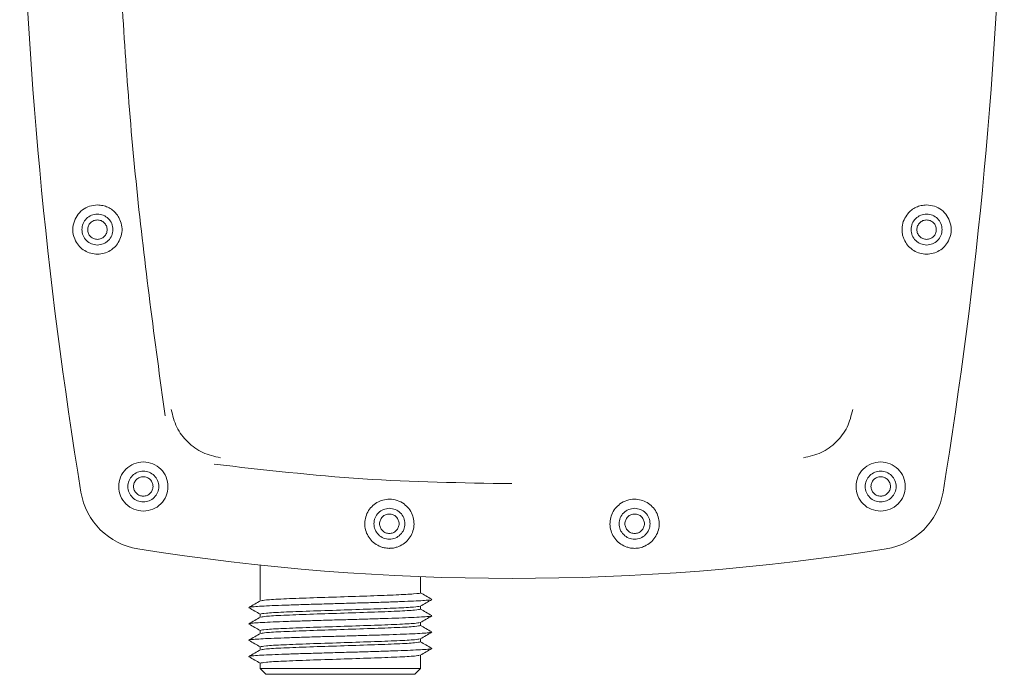
# Model space of a CAD drawing. Units: inches. Extents: x 0.2 to 10.8, y 0.1 to 8.3.
# Drawn here: x 1.1 to 1.3, y 6.7 to 6.9 of the extents above; entities that cross this region are included whole.
import ezdxf

# ---------------------------------------------------------------- set-up
doc = ezdxf.new("R2010")
doc.units = ezdxf.units.IN
doc.header["$MEASUREMENT"] = 0

msp = doc.modelspace()

# ---------------------------------------------------------------- linework, layer by layer
at = {"color": 7, "linetype": 'Continuous', "lineweight": 15}
for p, q in [((1.109624033197163, 6.733409147767722), (1.109624033197163, 6.724714978573876)), ((1.148512935060361, 6.726682375105603), (1.148512935060361, 6.730591355133916)), ((1.148512935060361, 6.722714207612879), (1.148512935060361, 6.723457310139606)), ((1.109624033197163, 6.72149082618993), (1.109624033197163, 6.720747462925474)), ((1.148512935060361, 6.718746040120156), (1.148512935060361, 6.719489794491205)), ((1.109624033197163, 6.717522658697206), (1.109624033197163, 6.716778773957293)), ((1.15128249121436, 6.717124512185518), (1.151152513456615, 6.717176920468981)), ((1.10693582721451, 6.715124784175434), (1.106851478559284, 6.715145382456001)), ((1.109624033197163, 6.713554360835618), (1.109624033197163, 6.712810867202297)), ((1.148512935060361, 6.714777742258567), (1.148512935060361, 6.715520844785294)), ((1.106958772134634, 6.711155443362932), (1.106845872698117, 6.711186992628101)), ((1.148512935060361, 6.708273248510145), (1.148512935060361, 6.711553198768027)), ((1.151288879288713, 6.713166252726483), (1.151160726695068, 6.713208622607393)), ((1.109624033197163, 6.70958606297403), (1.109624033197163, 6.708273248510145)), ((1.109624033197163, 6.708273248510145), (1.111015590455108, 6.7068816912522)), ((1.109624033197163, 6.708273248510145), (1.148512935060361, 6.708273248510145)), ((1.147121247433551, 6.7068816912522), (1.148512935060361, 6.708273248510145))]:
    msp.add_line(p, q, dxfattribs=at)
for centre, radius, start, end in [((2.184568779725306, 6.934153787318494), 1.133333333333334, 173.3504301406055, 189.2942906199442), ((0.1569014180864178, 6.934153787318494), 1.133333333333333, 350.7057093800547, 6.649569859391695), ((1.082561919730195, 6.753805998397561), 0.01666666666666687, 189.2942906200047, 260.9590510870203), ((1.200493129807843, 6.743452046182034), 0.005972264725455941, 90.0004090158067, 126.551656028709), ((1.258908278081528, 6.753805998397561), 0.01666666666666703, 279.0409489129821, 350.7057093801827), ((1.170735098905862, 7.307946025364061), 0.5777777777777773, 260.9590510870372, 279.0409489129644)]:
    msp.add_arc(centre, radius, start, end, dxfattribs=at)
for points, knots in [([(1.080036428329032, 7.047302694976012), (1.078412673275893, 7.02880659074515), (1.075165167081228, 6.991814426840389), (1.073816400745679, 6.936102865865472), (1.075115418968442, 6.880414800331971), (1.079060516999836, 6.82482675491633), (1.084029288077293, 6.788026264655552), (1.086513674984808, 6.769626009387445)], [0, 0, 0, 0, 0.2000003064767088, 0.400000131154334, 0.6000001055825283, 0.7999999426001779, 1, 1, 1, 1]), ([(1.064341972595687, 6.816494267961323), (1.064573789832989, 6.817102329311907), (1.065037426282361, 6.818318457192936), (1.066424783930683, 6.819728501232309), (1.068153899895204, 6.820689426240442), (1.069449722960351, 6.820811613360992), (1.070097627587351, 6.820872706270119)], [0, 0, 0, 0, 0.2499939025568629, 0.4999899347237745, 0.7499976319668317, 1, 1, 1, 1]), ([(1.070097627587351, 6.811150448212103), (1.069606812221043, 6.811206842826206), (1.068625202362872, 6.811319629655941), (1.067376860736517, 6.812186717894359), (1.066542909886209, 6.813426339412982), (1.066249893904014, 6.814900507927503), (1.066542909417604, 6.816374680445684), (1.067376862610843, 6.817614289953839), (1.068625188101392, 6.818481417206857), (1.069606810310745, 6.818594097669043), (1.070097627587351, 6.818650438608612)], [0, 0, 0, 0, 0.1250029297802299, 0.2500005431681981, 0.3749981565561663, 0.5000010863363962, 0.6250040161166261, 0.7500016295045943, 0.8749992428925624, 1, 1, 1, 1]), ([(1.070097627587351, 6.820872706270119), (1.070534552958988, 6.820845115981627), (1.071408396311267, 6.82078993587136), (1.072652361171313, 6.820344936914462), (1.073789669056297, 6.819672582890256), (1.074390573608362, 6.819035752428288), (1.07469104415344, 6.818717317836017)], [0, 0, 0, 0, 0.250002912269537, 0.50000159550955, 0.7499855965149047, 1, 1, 1, 1]), ([(1.070097627587351, 6.818650438608612), (1.070588403654756, 6.818594092579344), (1.071569986336995, 6.818481397013658), (1.07281823127907, 6.817614250775429), (1.073652427452199, 6.816374738065426), (1.073945121604939, 6.814900507927437), (1.073652426983486, 6.813426281793598), (1.072818233153936, 6.812186757071045), (1.0715699720739, 6.811319649851666), (1.070588401744482, 6.811206847915297), (1.070097627587351, 6.811150448212103)], [0, 0, 0, 0, 0.1249915606205422, 0.2499909011041581, 0.3749964293071317, 0.4999989135536539, 0.6250013978001762, 0.7500069260031498, 0.8750062664867657, 0.9999999999999999, 0.9999999999999999, 0.9999999999999999, 0.9999999999999999]), ([(1.07469104415344, 6.818717317836017), (1.074859888070266, 6.818496312496054), (1.075206469428629, 6.818042660789972), (1.075740617713953, 6.81700128813014), (1.076121138530824, 6.815549008812392), (1.076068533001385, 6.813750447468088), (1.075615718704142, 6.812669772963772), (1.075394644914273, 6.812142164163124)], [0, 0, 0, 0, 0.1191849004803934, 0.2446476336340961, 0.5002342196401178, 0.7560034747483113, 0.9999999999999999, 0.9999999999999999, 0.9999999999999999, 0.9999999999999999]), ([(1.266075535485687, 6.812142164163124), (1.265957023685589, 6.81239445303037), (1.265714177988745, 6.812911424890741), (1.265412695674768, 6.814042293585807), (1.265348337101921, 6.815540599888411), (1.265779868636814, 6.817287115498044), (1.266451099266105, 6.818247651660296), (1.266779396984249, 6.818717448204882)], [0, 0, 0, 0, 0.1194435038823291, 0.2447548759690317, 0.5002163174595945, 0.7555566814396136, 0.9999999999999999, 0.9999999999999999, 0.9999999999999999, 0.9999999999999999]), ([(1.266779396984249, 6.818717448204882), (1.267079821045531, 6.819035883400369), (1.267680654184062, 6.819672737908984), (1.268817927750157, 6.820345097671334), (1.270061899327407, 6.820789884191912), (1.270935675595995, 6.820845099370652), (1.27137255281261, 6.820872706270119)], [0, 0, 0, 0, 0.2500091617126496, 0.5000058538983875, 0.7500091742874458, 1, 1, 1, 1]), ([(1.27137255281261, 6.811150448212103), (1.270881778655478, 6.811206847915297), (1.269900208326061, 6.811319649851666), (1.268651947246025, 6.812186757071045), (1.267817753416475, 6.813426281793597), (1.267525058795022, 6.814900507927437), (1.267817752947761, 6.816374738065426), (1.268651949120892, 6.817614250775429), (1.269900194062967, 6.818481397013657), (1.270881776745204, 6.818594092579344), (1.271372552812609, 6.818650438608612)], [0, 0, 0, 0, 0.1249937335132342, 0.2499930739968501, 0.3749986021998237, 0.500001086446346, 0.6250035706928683, 0.7500090988958419, 0.8750084393794577, 0.9999999999999999, 0.9999999999999999, 0.9999999999999999, 0.9999999999999999]), ([(1.27137255281261, 6.820872706270119), (1.272020457439609, 6.820811613360991), (1.273316280504756, 6.82068942624044), (1.275045396469277, 6.819728501232309), (1.276432754117601, 6.818318457192935), (1.276896390566973, 6.817102329311907), (1.277128207804274, 6.816494267961323)], [0, 0, 0, 0, 0.2500023680331683, 0.5000100652762255, 0.7500060974431371, 1, 1, 1, 1]), ([(1.27137255281261, 6.818650438608612), (1.271863370089216, 6.818594097669043), (1.272844992298569, 6.818481417206857), (1.274093317789117, 6.817614289953839), (1.274927270982357, 6.816374680445684), (1.275220286495946, 6.814900507927503), (1.274927270513751, 6.813426339412982), (1.274093319663445, 6.812186717894359), (1.272844978037088, 6.811319629655941), (1.271863368178918, 6.811206842826206), (1.27137255281261, 6.811150448212103)], [0, 0, 0, 0, 0.1250007571074376, 0.2499983704954058, 0.374995983883374, 0.4999989136636039, 0.6250018434438339, 0.7499994568318019, 0.87499707021977, 1, 1, 1, 1]), ([(1.064809475343204, 6.812125085841894), (1.064523032131188, 6.812831991141518), (1.063950897435908, 6.814243946570125), (1.064211728444529, 6.815744818163504), (1.064341972595687, 6.816494267961323)], [0, 0, 0, 0, 0.5006569508514414, 1, 1, 1, 1]), ([(1.070099583120316, 6.817243497824673), (1.069790546577154, 6.817207985645601), (1.06917247209851, 6.81713696112746), (1.068386529435693, 6.816590990613276), (1.067861268437807, 6.815810581415797), (1.06767707208211, 6.814882387322646), (1.067861268437808, 6.813954193229495), (1.068386529435693, 6.813173784032017), (1.069172472098509, 6.812627813517833), (1.069790546577154, 6.812556788999691), (1.070099583120316, 6.812521276820619)], [0, 0, 0, 0, 0.1250042579321665, 0.2500090790535255, 0.374999192595682, 0.4999999999999999, 0.625000807404318, 0.7499909209464745, 0.8749957420678336, 1, 1, 1, 1]), ([(1.070099583120316, 6.817243497824673), (1.070408572861824, 6.817207978300138), (1.07102659662625, 6.817136934160753), (1.071812522031438, 6.816590992822245), (1.072337713398761, 6.815810567107827), (1.072522187213174, 6.814882387322646), (1.072337713398761, 6.813954207537465), (1.071812522031438, 6.813173781823047), (1.07102659662625, 6.81262784048454), (1.070408572861824, 6.812556796345155), (1.070099583120316, 6.812521276820619)], [0, 0, 0, 0, 0.1249903834916921, 0.2499986793920878, 0.374992267304452, 0.5, 0.6250077326955481, 0.7500013206079122, 0.8750096165083079, 1, 1, 1, 1]), ([(1.271370597279645, 6.812521276820619), (1.271061607538137, 6.812556796345154), (1.27044358377371, 6.81262784048454), (1.269657658368523, 6.813173781823047), (1.2691324670012, 6.813954207537465), (1.268947993186786, 6.814882387322646), (1.2691324670012, 6.815810567107827), (1.269657658368524, 6.816590992822245), (1.27044358377371, 6.817136934160753), (1.271061607538137, 6.817207978300138), (1.271370597279645, 6.817243497824673)], [0, 0, 0, 0, 0.1249903834916921, 0.2499986793920878, 0.374992267304452, 0.5, 0.6250077326955481, 0.7500013206079122, 0.8750096165083079, 1, 1, 1, 1]), ([(1.271370597279645, 6.812521276820619), (1.271679632513739, 6.812556789156254), (1.272297704374242, 6.812627813987521), (1.273083666672416, 6.813173782153341), (1.273608857894727, 6.813954207454884), (1.273793331757481, 6.814882387322646), (1.273608857894727, 6.815810567190408), (1.273083666672415, 6.816590992491951), (1.272297704374242, 6.817136960657772), (1.271679632513739, 6.817207985489038), (1.271370597279645, 6.817243497824673)], [0, 0, 0, 0, 0.1250033952767734, 0.2500073537388527, 0.3749966047232265, 0.4999999999999999, 0.6250033952767733, 0.7499926462611473, 0.8749966047232266, 1, 1, 1, 1]), ([(1.277128207804274, 6.816494267961323), (1.277258576734199, 6.815742835530978), (1.277518996493886, 6.814241804165273), (1.27694656913101, 6.812830083815534), (1.276660705056757, 6.812125085841894)], [0, 0, 0, 0, 0.5006107450609782, 1, 1, 1, 1]), ([(1.070097627587351, 6.808928310919461), (1.069556013562256, 6.808970817361792), (1.068472799824764, 6.809055829123179), (1.066974279795749, 6.809733881604), (1.065677567258273, 6.810745715538416), (1.065098849456545, 6.811665279625975), (1.064809475343204, 6.812125085841894)], [0, 0, 0, 0, 0.2500062602336729, 0.5000059137993268, 0.749989813795205, 1, 1, 1, 1]), ([(1.075394644914273, 6.812142164163124), (1.07510582627723, 6.811680107955172), (1.074528191709347, 6.810755999868697), (1.073229336749959, 6.80973878575197), (1.071727238939928, 6.809056568230143), (1.070640832305119, 6.808971063429831), (1.070097627587351, 6.808928310919461)], [0, 0, 0, 0, 0.2500037650968768, 0.5000051876800036, 0.7500019493532135, 0.9999999999999999, 0.9999999999999999, 0.9999999999999999, 0.9999999999999999]), ([(1.271372552812609, 6.808928310919461), (1.270829348094842, 6.808971063429831), (1.269742941460033, 6.809056568230145), (1.26824084365, 6.80973878575197), (1.266941988690615, 6.810755999868697), (1.266364354122732, 6.811680107955172), (1.266075535485687, 6.812142164163124)], [0, 0, 0, 0, 0.2499980506467863, 0.4999948123199963, 0.7499962349031232, 0.9999999999999999, 0.9999999999999999, 0.9999999999999999, 0.9999999999999999]), ([(1.276660705056757, 6.812125085841894), (1.276371385533297, 6.811665269053107), (1.275792745258975, 6.810745633524819), (1.274495905153623, 6.809733925625612), (1.272997387260593, 6.8090558216571), (1.27191416906619, 6.808970814873076), (1.27137255281261, 6.808928310919461)], [0, 0, 0, 0, 0.2499975062796217, 0.4999960731413698, 0.7499947332498023, 0.9999999999999999, 0.9999999999999999, 0.9999999999999999, 0.9999999999999999]), ([(1.099977258711599, 6.75945775944453), (1.098509250132625, 6.759790261721771), (1.095573228124845, 6.760455267374733), (1.09188514035542, 6.763163930893035), (1.089105976422214, 6.766799212718116), (1.088384572678918, 6.769721906726796), (1.088023867909301, 6.771183265471964)], [0, 0, 0, 0, 0.2499992973039303, 0.4999994205256723, 0.7499977016974766, 1, 1, 1, 1]), ([(1.253437056301292, 6.771192652030196), (1.253076351632895, 6.76973125182846), (1.252354950014958, 6.766808482698054), (1.249575783960104, 6.763173031807582), (1.245887592976137, 6.760464247581033), (1.242951459193781, 6.759799250576637), (1.241483404761265, 6.759466754896168)], [0, 0, 0, 0, 0.2500021276468699, 0.4999989054018647, 0.7500015743157942, 1, 1, 1, 1]), ([(1.081254855735136, 6.746516824494869), (1.080473185738404, 6.746606585103265), (1.078909895790085, 6.746786100573278), (1.076921988374844, 6.748167210008845), (1.075593583795547, 6.75014122602184), (1.075127196247213, 6.752489022170199), (1.075593583795546, 6.754836818318559), (1.076921988374845, 6.756810834331552), (1.078909895790084, 6.75819194376712), (1.080473185738403, 6.758371459237133), (1.081254855735136, 6.758461219845528)], [0, 0, 0, 0, 0.1250015764997266, 0.2499951499773162, 0.3749984235002733, 0.5, 0.6250015764997265, 0.7500048500226838, 0.8749984235002735, 1, 1, 1, 1]), ([(1.081254855735136, 6.758461219845528), (1.082036517555078, 6.75837144895691), (1.083599827511269, 6.758191908751196), (1.085587859498844, 6.756810920548586), (1.086916096789058, 6.754836770349366), (1.087382533082075, 6.752489022170199), (1.086916096789058, 6.750141273991031), (1.085587859498844, 6.748167123791813), (1.083599827511269, 6.746786135589202), (1.082036517555078, 6.746606595383486), (1.081254855735136, 6.746516824494869)], [0, 0, 0, 0, 0.1250010941281624, 0.25, 0.3749989058718376, 0.5, 0.6250010941281624, 0.75, 0.8749989058718376, 1, 1, 1, 1]), ([(1.09843173582487, 6.757920710533983), (1.110443636386943, 6.75654123412443), (1.134467421105635, 6.753782283189367), (1.158645872672223, 6.753386655795711), (1.17073509019998, 6.753188842233966)], [0, 0, 0, 0, 0.5000003414419165, 1, 1, 1, 1]), ([(1.260215324664824, 6.746516824494869), (1.259433662844883, 6.746606595383486), (1.257870352888692, 6.7467861355892), (1.255882320901117, 6.748167123791813), (1.254554083610903, 6.750141273991033), (1.254087647317885, 6.752489022170199), (1.254554083610903, 6.754836770349366), (1.255882320901117, 6.756810920548586), (1.257870352888691, 6.758191908751196), (1.259433662844883, 6.758371448956911), (1.260215324664824, 6.758461219845528)], [0, 0, 0, 0, 0.1250010941281624, 0.25, 0.3749989058718376, 0.5, 0.6250010941281624, 0.75, 0.8749989058718376, 1, 1, 1, 1]), ([(1.260215324664824, 6.758461219845528), (1.260996986484766, 6.75837144895691), (1.262560296440957, 6.758191908751196), (1.264548328428531, 6.756810920548586), (1.265876565718746, 6.754836770349366), (1.266343002011763, 6.752489022170199), (1.265876565718746, 6.750141273991031), (1.264548328428532, 6.748167123791813), (1.262560296440957, 6.746786135589202), (1.260996986484766, 6.746606595383486), (1.260215324664824, 6.746516824494869)], [0, 0, 0, 0, 0.1250010941281624, 0.25, 0.3749989058718376, 0.5, 0.6250010941281624, 0.75, 0.8749989058718376, 1, 1, 1, 1]), ([(1.081254855735136, 6.748738961787512), (1.08076408157881, 6.748795361486735), (1.079782511251003, 6.748908163415159), (1.078534250158888, 6.749775270694123), (1.077700056375241, 6.751014795190247), (1.077407361582251, 6.752489022170199), (1.077700056375242, 6.753963249150151), (1.078534250158888, 6.755202773646275), (1.079782511251003, 6.756069880925239), (1.08076408157881, 6.756182682853662), (1.081254855735136, 6.756239082552884)], [0, 0, 0, 0, 0.1249934619158543, 0.2499925307899069, 0.374997787369872, 0.5, 0.6250022126301279, 0.7500074692100931, 0.8750065380841456, 1, 1, 1, 1]), ([(1.081235039667757, 6.750147597366686), (1.08092604992625, 6.750183116891222), (1.080308026161823, 6.750254161030607), (1.079522100756636, 6.750800102369114), (1.078996909389312, 6.751580528083532), (1.078812435574899, 6.752508707868714), (1.078996909389313, 6.753436887653895), (1.079522100756635, 6.754217313368313), (1.080308026161823, 6.754763254706821), (1.080926049926249, 6.754834298846206), (1.081235039667757, 6.754869818370741)], [0, 0, 0, 0, 0.1249903834916921, 0.2499986793920878, 0.374992267304452, 0.5, 0.6250077326955481, 0.7500013206079122, 0.8750096165083079, 1, 1, 1, 1]), ([(1.081235039667757, 6.754869818370741), (1.081544076210919, 6.754834306191669), (1.082162150689564, 6.754763281673528), (1.08294809335238, 6.754217311159343), (1.083473354350265, 6.753436901961866), (1.083657550705963, 6.752508707868714), (1.083473354350265, 6.751580513775563), (1.08294809335238, 6.750800104578085), (1.082162150689564, 6.7502541340639), (1.081544076210919, 6.750183109545759), (1.081235039667757, 6.750147597366686)], [0, 0, 0, 0, 0.1250042579321665, 0.2500090790535255, 0.374999192595682, 0.4999999999999999, 0.625000807404318, 0.7499909209464745, 0.8749957420678336, 1, 1, 1, 1]), ([(1.081254855735136, 6.756239082552884), (1.08174567110064, 6.756182687942754), (1.082727280957199, 6.756069901120964), (1.083975622595633, 6.755202812822969), (1.084809573400047, 6.753963191530734), (1.085102589553743, 6.752489022170199), (1.084809573400047, 6.751014852809663), (1.083975622595632, 6.749775231517429), (1.0827272809572, 6.748908143219434), (1.08174567110064, 6.748795356397643), (1.081254855735136, 6.748738961787512)], [0, 0, 0, 0, 0.1250026581903555, 0.25, 0.3749973418096445, 0.5, 0.6250026581903556, 0.75, 0.8749973418096445, 1, 1, 1, 1]), ([(1.260215324664824, 6.748738961787512), (1.259724509299321, 6.748795356397643), (1.258742899442761, 6.748908143219434), (1.257494557804329, 6.749775231517428), (1.256660606999914, 6.751014852809663), (1.256367590846218, 6.752489022170199), (1.256660606999914, 6.753963191530734), (1.257494557804328, 6.755202812822969), (1.258742899442761, 6.756069901120964), (1.259724509299321, 6.756182687942754), (1.260215324664824, 6.756239082552884)], [0, 0, 0, 0, 0.1250026581903555, 0.25, 0.3749973418096445, 0.5, 0.6250026581903556, 0.75, 0.8749973418096445, 1, 1, 1, 1]), ([(1.260235140732204, 6.750147597366686), (1.259926104189042, 6.750183109545759), (1.259308029710398, 6.7502541340639), (1.258522087047581, 6.750800104578086), (1.257996826049695, 6.751580513775563), (1.257812629693998, 6.752508707868714), (1.257996826049696, 6.753436901961865), (1.258522087047581, 6.754217311159343), (1.259308029710397, 6.754763281673528), (1.259926104189042, 6.754834306191669), (1.260235140732204, 6.754869818370741)], [0, 0, 0, 0, 0.1250042579321665, 0.2500090790535255, 0.374999192595682, 0.4999999999999999, 0.625000807404318, 0.7499909209464745, 0.8749957420678336, 1, 1, 1, 1]), ([(1.260215324664824, 6.756239082552884), (1.260706149516432, 6.756182698379854), (1.261687741983617, 6.75606993660886), (1.262935939416081, 6.755202724727646), (1.263770127289056, 6.753963253727596), (1.264062817185561, 6.752489022170199), (1.263770127289056, 6.751014790612802), (1.262935939416081, 6.749775319612751), (1.261687741983618, 6.748908107731538), (1.260706149516432, 6.748795345960543), (1.260215324664824, 6.748738961787512)], [0, 0, 0, 0, 0.1250039695988776, 0.2499933622442616, 0.3749982030919877, 0.5, 0.6250017969080123, 0.7500066377557384, 0.8749960304011224, 1, 1, 1, 1]), ([(1.260235140732204, 6.754869818370741), (1.260544130473711, 6.754834298846206), (1.261162154238137, 6.754763254706821), (1.261948079643326, 6.754217313368313), (1.262473271010648, 6.753436887653895), (1.262657744825062, 6.752508707868714), (1.262473271010648, 6.751580528083532), (1.261948079643326, 6.750800102369114), (1.261162154238137, 6.750254161030607), (1.260544130473711, 6.750183116891223), (1.260235140732204, 6.750147597366686)], [0, 0, 0, 0, 0.1249903834916921, 0.2499986793920878, 0.374992267304452, 0.5, 0.6250077326955481, 0.7500013206079122, 0.8750096165083079, 1, 1, 1, 1]), ([(1.137944583072791, 6.748597120463113), (1.138405921855587, 6.748829651094782), (1.139359885931378, 6.749310481836541), (1.14042636526243, 6.749385547260541), (1.14097709322616, 6.749424310907338)], [0, 0, 0, 0, 0.4836018404715477, 1, 1, 1, 1]), ([(1.14097709322616, 6.749424310907338), (1.141618883400553, 6.749371260640845), (1.142899234567499, 6.749265427031481), (1.143989872813079, 6.748587697534967), (1.144533816583033, 6.748249687439651)], [0, 0, 0, 0, 0.5012610531875351, 1, 1, 1, 1]), ([(1.200493087173801, 6.749424310907338), (1.201027952298771, 6.749387766556753), (1.202094193599256, 6.749314916236038), (1.203049504739311, 6.748835863202441), (1.20352559732717, 6.748597120463113)], [0, 0, 0, 0, 0.5016360975012684, 1, 1, 1, 1]), ([(1.138485613859794, 6.738024335934155), (1.138010812148061, 6.738289484438336), (1.137061194624684, 6.738819789320655), (1.135974679990448, 6.740063841610843), (1.135243564634316, 6.741529029359121), (1.13493890818101, 6.743143109884436), (1.13507711136251, 6.744779897953828), (1.135654971991489, 6.746311988605229), (1.13660876641387, 6.747660482329944), (1.1374993135375, 6.748284909634249), (1.137944583072791, 6.748597120463113)], [0, 0, 0, 0, 0.124999512683271, 0.2500027374042611, 0.3749985908729052, 0.5000031925795313, 0.6250015492437848, 0.7499999875287461, 0.8750011241158161, 1, 1, 1, 1]), ([(1.14097709322616, 6.739702052849323), (1.140486268449663, 6.739758437027633), (1.139504676132689, 6.739871198809187), (1.138256477573693, 6.740738410611207), (1.137422293981911, 6.741977881912217), (1.137129596613402, 6.743452069402331), (1.137422312114189, 6.74492626221431), (1.138256516651674, 6.746165661881349), (1.139504618436781, 6.747033082098022), (1.140486260160279, 6.747145721929641), (1.14097709322616, 6.74720204324583)], [0, 0, 0, 0, 0.1250048331463932, 0.2499950892385929, 0.3750007936398533, 0.5000034540803718, 0.6249951908795133, 0.7500008952807736, 0.8749973395594813, 0.9999999999999999, 0.9999999999999999, 0.9999999999999999, 0.9999999999999999]), ([(1.14097709322616, 6.74720204324583), (1.14146791680519, 6.747145711492391), (1.142449575915378, 6.747033046613766), (1.143697821919483, 6.746165749979848), (1.144531789379498, 6.744926200017569), (1.144824831134988, 6.743452069405877), (1.14453180750932, 6.741977944108739), (1.143697860988438, 6.740738322515969), (1.142449518222766, 6.739871234297063), (1.14146790851651, 6.739758447464726), (1.14097709322616, 6.739702052849323)], [0, 0, 0, 0, 0.1250013490702401, 0.2500057420692887, 0.3750039474051717, 0.4999965458215912, 0.6250000675749127, 0.7499982729107957, 0.8749964782466786, 1, 1, 1, 1]), ([(1.144533816583033, 6.748249687439651), (1.144943772338246, 6.74789239544365), (1.145763698691205, 6.747177798515816), (1.146570588960584, 6.745736588198664), (1.146983888860195, 6.744152148567166), (1.146949485183504, 6.742509918407671), (1.146476699100605, 6.740936847970437), (1.145595659211164, 6.73955665884301), (1.144384353218544, 6.738433721427863), (1.14338419410439, 6.738006263094396), (1.142884128973698, 6.737792540093363)], [0, 0, 0, 0, 0.1249966163186984, 0.2499977581657471, 0.3749956077071617, 0.500000969461776, 0.6249988476920407, 0.7499921889614707, 0.8749997006161301, 1, 1, 1, 1]), ([(1.198585921057398, 6.737792540093363), (1.19808591379686, 6.738006329274168), (1.197085879228243, 6.73843391620755), (1.195874477330045, 6.739556645858878), (1.194993457793645, 6.740936891162596), (1.194520720499861, 6.742509966128264), (1.19448629397831, 6.744152190734773), (1.194899593742452, 6.745736588275697), (1.195706481133004, 6.747177798496558), (1.196526407869801, 6.747892395437232), (1.196936363816928, 6.748249687439651)], [0, 0, 0, 0, 0.1249972315991323, 0.2499994748995242, 0.3749942763391301, 0.5000032382284573, 0.6250000116002592, 0.7499993213645153, 0.8750019234728663, 0.9999999999999999, 0.9999999999999999, 0.9999999999999999, 0.9999999999999999]), ([(1.200493087173801, 6.739702052849323), (1.200002271883451, 6.739758447464726), (1.199020662177194, 6.739871234297063), (1.197772319411522, 6.740738322515969), (1.196938372890642, 6.74197794410874), (1.196645349264972, 6.743452069405877), (1.196938391020462, 6.744926200017569), (1.197772358480478, 6.74616574997985), (1.199020604484583, 6.747033046613766), (1.20000226359477, 6.747145711492391), (1.200493087173801, 6.74720204324583)], [0, 0, 0, 0, 0.1250035217533214, 0.2500017270892044, 0.3749999324250874, 0.5000034541784089, 0.6249960525948284, 0.7499942579307113, 0.8749986509297599, 1, 1, 1, 1]), ([(1.200493087173801, 6.74720204324583), (1.200983910752831, 6.747145711492391), (1.201965569863019, 6.747033046613766), (1.203213815867123, 6.746165749979848), (1.204047783327139, 6.744926200017569), (1.204340825082629, 6.743452069405877), (1.20404780145696, 6.741977944108739), (1.203213854936079, 6.740738322515969), (1.201965512170407, 6.739871234297063), (1.20098390246415, 6.739758447464726), (1.200493087173801, 6.739702052849323)], [0, 0, 0, 0, 0.1250013490702401, 0.2500057420692887, 0.3750039474051717, 0.4999965458215912, 0.6250000675749127, 0.7499982729107957, 0.8749964782466786, 1, 1, 1, 1]), ([(1.20352559732717, 6.748597120463113), (1.203970867201233, 6.748284909544267), (1.204861415002415, 6.747660482059999), (1.205815204343125, 6.746311989685021), (1.206393084282121, 6.744779893904706), (1.206531214615088, 6.743143133168427), (1.20622682870708, 6.741528969797867), (1.205495450581516, 6.74006392636446), (1.204409129937045, 6.738819745436955), (1.203459511722754, 6.738289474559473), (1.202984696909031, 6.738024335934155)], [0, 0, 0, 0, 0.1249993920004058, 0.250001044713032, 0.3749999991124082, 0.4999988718907396, 0.625002118593035, 0.7500029470292658, 0.8749999711978779, 1, 1, 1, 1]), ([(1.14095727715878, 6.745814266684952), (1.14064828908902, 6.745778746182576), (1.140030268668327, 6.745707700087372), (1.13924428735673, 6.745161752006146), (1.138719210334917, 6.74438126224888), (1.13853465332382, 6.743453116185188), (1.138719185397117, 6.742524952467904), (1.139244289278966, 6.741744439526589), (1.1400302543925, 6.741198452181909), (1.140648287174824, 6.741127512493833), (1.14095727715878, 6.741092045680896)], [0, 0, 0, 0, 0.124989306625139, 0.2499965255046556, 0.3750037443841721, 0.4999930510093112, 0.6249997066888325, 0.7500069255683491, 0.8750141444478657, 1, 1, 1, 1]), ([(1.14095727715878, 6.741092045680896), (1.141266313943911, 6.741127505147738), (1.141884397437196, 6.741198425220013), (1.142670379811257, 6.741744441733668), (1.143195553335353, 6.742524938159762), (1.143379807941426, 6.743453116179984), (1.143195528399125, 6.744381276561854), (1.142670381731399, 6.745161749796218), (1.141884383164841, 6.745707727053806), (1.14126631203003, 6.745778753527902), (1.14095727715878, 6.745814266684952)], [0, 0, 0, 0, 0.124999730477892, 0.2500034746382454, 0.3750072187985988, 0.5000069492764908, 0.6249893307032802, 0.7499930748636335, 0.8749968190239871, 1, 1, 1, 1]), ([(1.20051290324118, 6.741092045680896), (1.20020386645605, 6.741127505147738), (1.199585782962765, 6.741198425220013), (1.198799800588704, 6.741744441733668), (1.198274627064607, 6.742524938159762), (1.198090372458535, 6.743453116179984), (1.198274652000836, 6.744381276561854), (1.198799798668561, 6.745161749796218), (1.19958579723512, 6.745707727053806), (1.200203868369931, 6.745778753527902), (1.20051290324118, 6.745814266684952)], [0, 0, 0, 0, 0.124999730477892, 0.2500034746382454, 0.3750072187985988, 0.5000069492764908, 0.6249893307032802, 0.7499930748636335, 0.8749968190239871, 1, 1, 1, 1]), ([(1.20051290324118, 6.745814266684952), (1.200821942005887, 6.745778761708193), (1.201439984567175, 6.745707755772111), (1.2022259022129, 6.745161703085778), (1.202750973328727, 6.744381266825628), (1.202935525444269, 6.743453116184932), (1.202750998266878, 6.742524947890909), (1.202225900291398, 6.741744488444558), (1.201439998838648, 6.741198396506697), (1.200821943919848, 6.741127496967119), (1.20051290324118, 6.741092045680896)], [0, 0, 0, 0, 0.1250059952897105, 0.2499978459928267, 0.3750044044795571, 0.4999930508065376, 0.6249990460962481, 0.7500056045829786, 0.874997455286095, 1, 1, 1, 1]), ([(1.14097709322616, 6.737479785187815), (1.140548372544127, 6.737506251300259), (1.139845375598415, 6.737549649244407), (1.139019764783099, 6.737794852304807), (1.138626907450698, 6.737963632929388), (1.138485613859794, 6.738024335934155)], [0, 0, 0, 0, 0.5002299086522481, 0.8202545682392117, 1, 1, 1, 1]), ([(1.142884128973698, 6.737792540093363), (1.142574372589063, 6.737703329049245), (1.142108325775364, 6.737569105753391), (1.141518410770054, 6.737500101334044), (1.141214005843575, 6.73748300715795), (1.141051279008873, 6.737480147768252), (1.140997257121608, 6.737479883738153), (1.14097709322616, 6.737479785187815)], [0, 0, 0, 0, 0.4973676813065925, 0.7483191133669057, 0.9164531583588159, 0.9688157917997432, 1, 1, 1, 1]), ([(1.200493087173801, 6.737479785187815), (1.200331482141725, 6.737483775401788), (1.200008032176447, 6.73749176175317), (1.199364385749045, 6.73756950622269), (1.1988971960672, 6.73770335830898), (1.198585921057398, 6.737792540093363)], [0, 0, 0, 0, 0.2499442109647916, 0.5002594617215211, 1, 1, 1, 1]), ([(1.202984696909031, 6.738024335934155), (1.202583338283033, 6.737866079893425), (1.201782155594011, 6.737550172891422), (1.200922227619853, 6.737503217776846), (1.200493087173801, 6.737479785187815)], [0, 0, 0, 0, 0.5009576860526785, 1, 1, 1, 1]), ([(1.109861695636851, 6.724738184231729), (1.110120800428332, 6.72480757742997), (1.11068858154363, 6.724959640026986), (1.115012550118973, 6.725194515397876), (1.121420819195732, 6.725442427786183), (1.126519211730801, 6.72560774130335), (1.12906841894433, 6.725690398416853)], [0, 0, 0, 0, 0.218630084240267, 0.479088141744438, 0.7395429525004406, 1, 1, 1, 1]), ([(1.12906841894433, 6.725690398416853), (1.131558236412524, 6.725771456165978), (1.13653786969032, 6.725933571610229), (1.142989064138074, 6.726176532709523), (1.147106180493109, 6.726419559897355), (1.148905837095194, 6.726588092917006), (1.148441669073585, 6.7266758128721), (1.148406945173654, 6.726682375105603)], [0, 0, 0, 0, 0.2450469009731945, 0.4900936387083033, 0.7351399287392972, 0.9801861089479661, 1, 1, 1, 1]), ([(1.151252767113291, 6.725115210987394), (1.150786124589628, 6.725384981851306), (1.1498727964596, 6.725912986279063), (1.14895957063281, 6.726441057048224), (1.148512935060361, 6.726699323057966)], [0, 0, 0, 0, 0.5109253819293271, 1, 1, 1, 1]), ([(1.106873771635085, 6.72306372653817), (1.1073403619932, 6.722793956150618), (1.108257116956121, 6.722263912318087), (1.109173869687926, 6.721733796113583), (1.109624033197163, 6.721473487130972)], [0, 0, 0, 0, 0.5089586388800054, 1, 1, 1, 1]), ([(1.109682308079522, 6.724748613740876), (1.109215859426477, 6.724478868162941), (1.108282876340095, 6.72393932740064), (1.10734975950644, 6.723399935437119), (1.106883158193318, 6.723130214658982)], [0, 0, 0, 0, 0.4999540290211463, 1, 1, 1, 1]), ([(1.106987974760246, 6.723130345027846), (1.10700140801234, 6.723148812392078), (1.107044834832279, 6.723208513415753), (1.108018715527516, 6.723309538438475), (1.109839074464871, 6.723432995258229), (1.112439775629974, 6.723556810141586), (1.115666836894239, 6.723680487566335), (1.119406602845504, 6.72380422286573), (1.123517450968571, 6.723927976314847), (1.127839289007192, 6.724051494691912), (1.132208206584415, 6.724175257780138), (1.13645864824173, 6.724298969831984), (1.140422839295658, 6.724422695046762), (1.143959490047903, 6.724546399263308), (1.14691376756282, 6.724670180288561), (1.149218499520168, 6.724793673843164), (1.150649237223147, 6.724917438936523), (1.151313787112293, 6.725002278008418), (1.151246673942868, 6.725045767918398), (1.15124311981733, 6.72504807102226)], [0, 0, 0, 0, 0.02888530821505467, 0.09337999986904007, 0.1578867929660081, 0.2223815065785296, 0.2868867434740437, 0.3513833961089521, 0.4158881027409382, 0.4803844503361906, 0.5448880252394254, 0.6093874302653406, 0.6738881400769077, 0.7383885597184361, 0.8028893962437759, 0.8673916619019562, 0.9318900022180151, 0.9963930852230106, 1, 1, 1, 1]), ([(1.148407597017976, 6.723441144400429), (1.148064599662716, 6.723364776366227), (1.147357500667597, 6.723207341448976), (1.142898617168596, 6.722969135666292), (1.136560485782559, 6.722725894006769), (1.131565774158729, 6.722563920154367), (1.12906841894433, 6.722482933247544)], [0, 0, 0, 0, 0.2389719471446, 0.4926475994541313, 0.7463238604214757, 1, 1, 1, 1]), ([(1.148466132638063, 6.723430323784688), (1.148932682279026, 6.723700060357489), (1.149865880205003, 6.724239590534339), (1.15079904294213, 6.724779079992762), (1.15126567363086, 6.725048853235447)], [0, 0, 0, 0, 0.4999471473039599, 1, 1, 1, 1]), ([(1.109681134759743, 6.720780446248152), (1.109214591611787, 6.720510713429131), (1.108281432652075, 6.719971205780371), (1.107348230951032, 6.719431693795404), (1.106881593766946, 6.719161916797393)], [0, 0, 0, 0, 0.4999610656890656, 1, 1, 1, 1]), ([(1.106988626604567, 6.719162047166257), (1.107014394124331, 6.719183821780019), (1.107089004497516, 6.719246870613339), (1.108134826587884, 6.71935106059648), (1.110021698532792, 6.719474808642945), (1.112677088505601, 6.71959855131729), (1.115949109275431, 6.719722083131883), (1.11972536390581, 6.71984582529343), (1.123858066440759, 6.719969567294605), (1.128190266845591, 6.720093258346339), (1.132556353114384, 6.720216995886093), (1.136787988423806, 6.720340743182005), (1.140726467994008, 6.720464268581773), (1.144216422691585, 6.720588023444538), (1.147129017221406, 6.720711747293178), (1.149356339019519, 6.720835458546739), (1.150771926619083, 6.720959169737804), (1.151391192866573, 6.721062865060043), (1.151209436675563, 6.72112514723152), (1.151147820177499, 6.721146261281484)], [0, 0, 0, 0, 0.03289231102207004, 0.0952403499758597, 0.1575768063607709, 0.2199238231444721, 0.2822599691293088, 0.3446076474312244, 0.4069433977124267, 0.469291323251434, 0.53162845480111, 0.5939757261407885, 0.6563126502221319, 0.7186585919221478, 0.7809978009207013, 0.8433431184304302, 0.9056826801118109, 0.9680258321548303, 1, 1, 1, 1]), ([(1.109624033197163, 6.72149082618993), (1.109916290866848, 6.721573539203218), (1.110500807500883, 6.721738965596205), (1.114997413051815, 6.721986821884072), (1.121424601778849, 6.722235019645284), (1.126520473072056, 6.722400295159022), (1.12906841894433, 6.722482933247544)], [0, 0, 0, 0, 0.2500000856441268, 0.5000012787577132, 0.7499996360524264, 1, 1, 1, 1]), ([(1.12906841894433, 6.721722230924129), (1.12651921050656, 6.721639518031763), (1.121420816953519, 6.721474093003764), (1.115012568289871, 6.721226235176827), (1.110688771595462, 6.720991325146235), (1.110121019750307, 6.720839358596296), (1.10986195637458, 6.720770016739005)], [0, 0, 0, 0, 0.2604684982148453, 0.5209346134248816, 0.781403975524004, 0.9999999999999999, 0.9999999999999999, 0.9999999999999999, 0.9999999999999999]), ([(1.129068418944329, 6.721722230924131), (1.131616355964069, 6.721804870263657), (1.136712245917286, 6.721970149458855), (1.14313956889676, 6.722218328848739), (1.147635972174021, 6.72246623581819), (1.148220613329028, 6.722631550130476), (1.148512935060361, 6.722714207612879)], [0, 0, 0, 0, 0.2499998937275066, 0.5000013488878541, 0.7499996876618997, 0.9999999999999999, 0.9999999999999999, 0.9999999999999999, 0.9999999999999999]), ([(1.148463003785319, 6.719460982972185), (1.14892949946795, 6.719730778656033), (1.149862547458315, 6.720270402772606), (1.150795686302824, 6.720809798294496), (1.151262284040388, 6.721079512422944)], [0, 0, 0, 0, 0.4999696558455849, 1, 1, 1, 1]), ([(1.151254461908527, 6.721146130912619), (1.150787857398243, 6.721415846326126), (1.149873933147705, 6.721944129811847), (1.148960173994038, 6.722472617778707), (1.148512935060361, 6.722731285934107)], [0, 0, 0, 0, 0.5105505297729472, 1, 1, 1, 1]), ([(1.106873771635085, 6.719095298307717), (1.107340406283877, 6.718825528997824), (1.108257166048341, 6.718295534815784), (1.109173913920541, 6.717765455796336), (1.109624033197162, 6.717505189269384)], [0, 0, 0, 0, 0.5090042853964104, 1, 1, 1, 1]), ([(1.109624033197163, 6.717522658697206), (1.109916291547907, 6.717605298022388), (1.110500809872071, 6.717770577131581), (1.114997408920598, 6.718018756621801), (1.121424604513591, 6.718266663691573), (1.126520473507032, 6.718431977917881), (1.12906841894433, 6.718514635385955)], [0, 0, 0, 0, 0.2499999804268916, 0.5000013489031372, 0.7499996009794028, 0.9999999999999999, 0.9999999999999999, 0.9999999999999999, 0.9999999999999999]), ([(1.12906841894433, 6.718514635385955), (1.131617461062606, 6.718597348038315), (1.136715558358965, 6.718762773766808), (1.143126303093636, 6.719010635583123), (1.147469610467583, 6.71924704797049), (1.148039332017032, 6.71940062964056), (1.148302389344455, 6.719471542850196)], [0, 0, 0, 0, 0.2592153628204035, 0.5184320537090082, 0.7776458042592337, 1, 1, 1, 1]), ([(1.148512935060361, 6.718746040120156), (1.148220613568419, 6.718663327553767), (1.147635973056228, 6.718497903120358), (1.143139568885787, 6.718250040289281), (1.136712245920029, 6.718001849271738), (1.131616355964984, 6.717836571626895), (1.12906841894433, 6.717753933062542)], [0, 0, 0, 0, 0.2500004175551413, 0.4999987212570584, 0.75000014134484, 0.9999999999999999, 0.9999999999999999, 0.9999999999999999, 0.9999999999999999]), ([(1.151256026334899, 6.717176790100116), (1.150789427947617, 6.717446512843276), (1.149875017149045, 6.717975098872905), (1.148960701079976, 6.718503805156573), (1.148512935060361, 6.718762727334791)], [0, 0, 0, 0, 0.510272175275573, 1, 1, 1, 1]), ([(1.1096798310711, 6.716810975066784), (1.109213329960518, 6.716541241426397), (1.108280249398537, 6.716001728848507), (1.107347143124526, 6.715462221792404), (1.106880550816031, 6.715192445616026)], [0, 0, 0, 0, 0.4999580203341686, 1, 1, 1, 1]), ([(1.106980934841572, 6.715192706353755), (1.107021830489958, 6.715218177550503), (1.107128941363608, 6.715284889835166), (1.108258774728906, 6.715392653698806), (1.110207301868215, 6.715516413334829), (1.112919552866197, 6.715640139363055), (1.116234319028954, 6.71576384524598), (1.120046417588441, 6.715887574215049), (1.124200206057052, 6.716011320982656), (1.128541730135612, 6.716134854813512), (1.132902794492763, 6.716258596843496), (1.137117332430899, 6.716382335254041), (1.141024343985361, 6.716506028693069), (1.144473103424908, 6.71662976686629), (1.147337411450177, 6.716753512291817), (1.149483645146084, 6.716877043329069), (1.150867376189241, 6.716995647443668), (1.151104171790738, 6.71707301587617), (1.151214699404904, 6.717109128659525)], [0, 0, 0, 0, 0.03986273399532141, 0.1044055402651487, 0.168954675655117, 0.2334958473727028, 0.2980440880867223, 0.3625856437593077, 0.4271363606430694, 0.4916745230121954, 0.5562260108172348, 0.6207660952123168, 0.6853168281453932, 0.7498562438407739, 0.8144065303808438, 0.8789458337765491, 0.9434962976799208, 1, 1, 1, 1]), ([(1.12906841894433, 6.717753933062542), (1.126519251342926, 6.71767129480136), (1.121420936601266, 6.717506018942299), (1.115012073694149, 6.717257823770995), (1.110683166241552, 6.717022840820841), (1.11011489531018, 6.716870345694574), (1.109854786087041, 6.716800545557637)], [0, 0, 0, 0, 0.2601412559058939, 0.5202804237620463, 0.7804225424678357, 1, 1, 1, 1]), ([(1.148461960834405, 6.715491381421954), (1.148928457032655, 6.715761172820629), (1.149861551568646, 6.716300814688893), (1.150794730778854, 6.716840279373509), (1.151261371458337, 6.717110041241575)], [0, 0, 0, 0, 0.4999452684122216, 0.9999999999999999, 0.9999999999999999, 0.9999999999999999, 0.9999999999999999]), ([(1.106877030856694, 6.715125696757485), (1.107343620129434, 6.714855920747401), (1.108259282451978, 6.714326496385563), (1.109174955088849, 6.713797064785089), (1.109624033197163, 6.713537412883254)], [0, 0, 0, 0, 0.5095647830558978, 0.9999999999999999, 0.9999999999999999, 0.9999999999999999, 0.9999999999999999]), ([(1.109624033197163, 6.713554360835618), (1.109916291007292, 6.713637069197811), (1.110500807922216, 6.713802486288587), (1.114997410525372, 6.714050412296639), (1.121424606715967, 6.714298344946863), (1.126520473764562, 6.714463759992213), (1.12906841894433, 6.714546467893231)], [0, 0, 0, 0, 0.250000085644428, 0.5000012787583156, 0.74999949576216, 1, 1, 1, 1]), ([(1.12906841894433, 6.713785635200954), (1.126519284055961, 6.713702977991748), (1.121421036170593, 6.713537664283175), (1.115011682223718, 6.713289753330404), (1.110678740923351, 6.713054172809568), (1.110110095232124, 6.712901422449271), (1.109849180225875, 6.712831335113999)], [0, 0, 0, 0, 0.2598842695860237, 0.5197663073473717, 0.7796515847168792, 1, 1, 1, 1]), ([(1.12906841894433, 6.714546467893231), (1.131617507060435, 6.714629106455468), (1.13671569921357, 6.714794384096082), (1.143125755682714, 6.715042575145348), (1.147463295690731, 6.715278241645364), (1.148032509187932, 6.71543144409751), (1.14829443684373, 6.715501941299966)], [0, 0, 0, 0, 0.2595794130700473, 0.5191604474040654, 0.7787382459377995, 0.9999999999999999, 0.9999999999999999, 0.9999999999999999, 0.9999999999999999]), ([(1.148512935060361, 6.714777742258567), (1.148220612861165, 6.714695104155701), (1.147635970606398, 6.714529828555959), (1.143139573331473, 6.714281630895088), (1.136712240803656, 6.714033774707564), (1.131616355212725, 6.713868348228567), (1.12906841894433, 6.713785635200954)], [0, 0, 0, 0, 0.2500002772652185, 0.4999987212572135, 0.7500000010556349, 1, 1, 1, 1]), ([(1.151257460392407, 6.713208361869665), (1.150790819693144, 6.713478129575655), (1.149875937382144, 6.714007028367981), (1.14896113668556, 6.714536030143834), (1.148512935060361, 6.714795211686389)], [0, 0, 0, 0, 0.5100554395376258, 1, 1, 1, 1]), ([(1.106877421963287, 6.711156355944982), (1.107344109167892, 6.710886639646287), (1.1082597043341, 6.710357482350143), (1.109175182566929, 6.70982813011867), (1.109624033197163, 6.709568593546209)], [0, 0, 0, 0, 0.5097091179911966, 1, 1, 1, 1]), ([(1.109677614800405, 6.71284189499201), (1.109211073769085, 6.712572109077059), (1.108277927510767, 6.712032500124828), (1.107344713108784, 6.71149300252809), (1.106878073807609, 6.711223235172388)], [0, 0, 0, 0, 0.4999656025644352, 1, 1, 1, 1]), ([(1.10696646389763, 6.711223495910116), (1.10702783384288, 6.711252562675701), (1.107176189203543, 6.711322828511429), (1.108381739954653, 6.711434447717442), (1.110403135630012, 6.711558136580559), (1.113161231101697, 6.711681921018799), (1.116526168117946, 6.711805417175042), (1.120367469155986, 6.711929188786108), (1.124544645591717, 6.71205290801737), (1.128892946270171, 6.712176616954941), (1.13324827855889, 6.712300338405071), (1.137444755303215, 6.712424101865549), (1.141319210823429, 6.712547615760998), (1.144726363922288, 6.712671371442907), (1.147538371295694, 6.712795105549128), (1.149621526625593, 6.712918792630623), (1.150916766288812, 6.713034060540036), (1.15110675573518, 6.713107983400918), (1.15119084190273, 6.713140700429072)], [0, 0, 0, 0, 0.0455180752381279, 0.1100351392059239, 0.1745546860148857, 0.2390734968094024, 0.3035923955634363, 0.3681126820412302, 0.4326284662865628, 0.4971507611349806, 0.5616664982612873, 0.6261874883667549, 0.6907033912799249, 0.7552260727019603, 0.8197401504274259, 0.884263843457416, 0.9487771029565162, 1, 1, 1, 1]), ([(1.12906841894433, 6.710578170031642), (1.131617510967926, 6.710660878511348), (1.136715708075178, 6.710826295894506), (1.143125703029018, 6.711074220254456), (1.14746275395266, 6.711309918777288), (1.148031857706717, 6.711463063857654), (1.148293654630544, 6.711533513069513)], [0, 0, 0, 0, 0.2596121503117466, 0.519225630724602, 0.7788360206136976, 0.9999999999999999, 0.9999999999999999, 0.9999999999999999, 0.9999999999999999]), ([(1.148460657145761, 6.711523083560365), (1.148927157842891, 6.71179282324067), (1.149860279378368, 6.712332372069244), (1.150793431590863, 6.712871842877857), (1.151260067769694, 6.713141613011123)], [0, 0, 0, 0, 0.4999356240251977, 1, 1, 1, 1]), ([(1.109624033197163, 6.70958606297403), (1.109916290866848, 6.709668775987319), (1.110500807500883, 6.709834202380305), (1.114997413051815, 6.710082058668172), (1.121424601778849, 6.710330256429383), (1.126520473072056, 6.710495531943122), (1.12906841894433, 6.710578170031642)], [0, 0, 0, 0, 0.2500000856441268, 0.5000012787577132, 0.7499996360524264, 1, 1, 1, 1]), ([(1.111012852708957, 6.70688442899835), (1.111284293246308, 6.70688442899835), (1.111827174568605, 6.70688442899835), (1.116002433493244, 6.706884428998351), (1.121970605729106, 6.706884428998351), (1.126702477281607, 6.706884428998351), (1.12906841894433, 6.70688442899835)], [0, 0, 0, 0, 0.2500004796377946, 0.5000011873139154, 0.749999971655899, 1, 1, 1, 1]), ([(1.12906841894433, 6.70688442899835), (1.131434356186888, 6.70688442899835), (1.136166255303043, 6.70688442899835), (1.142134515761415, 6.706884428998351), (1.146309820424381, 6.70688442899835), (1.14685259733704, 6.70688442899835), (1.147123985179703, 6.70688442899835)], [0, 0, 0, 0, 0.2499992923191641, 0.5000011873034287, 0.7500011589526125, 1, 1, 1, 1])]:
    msp.add_open_spline(points, degree=3, knots=knots, dxfattribs=at)

doc.saveas('drawing.dxf')
